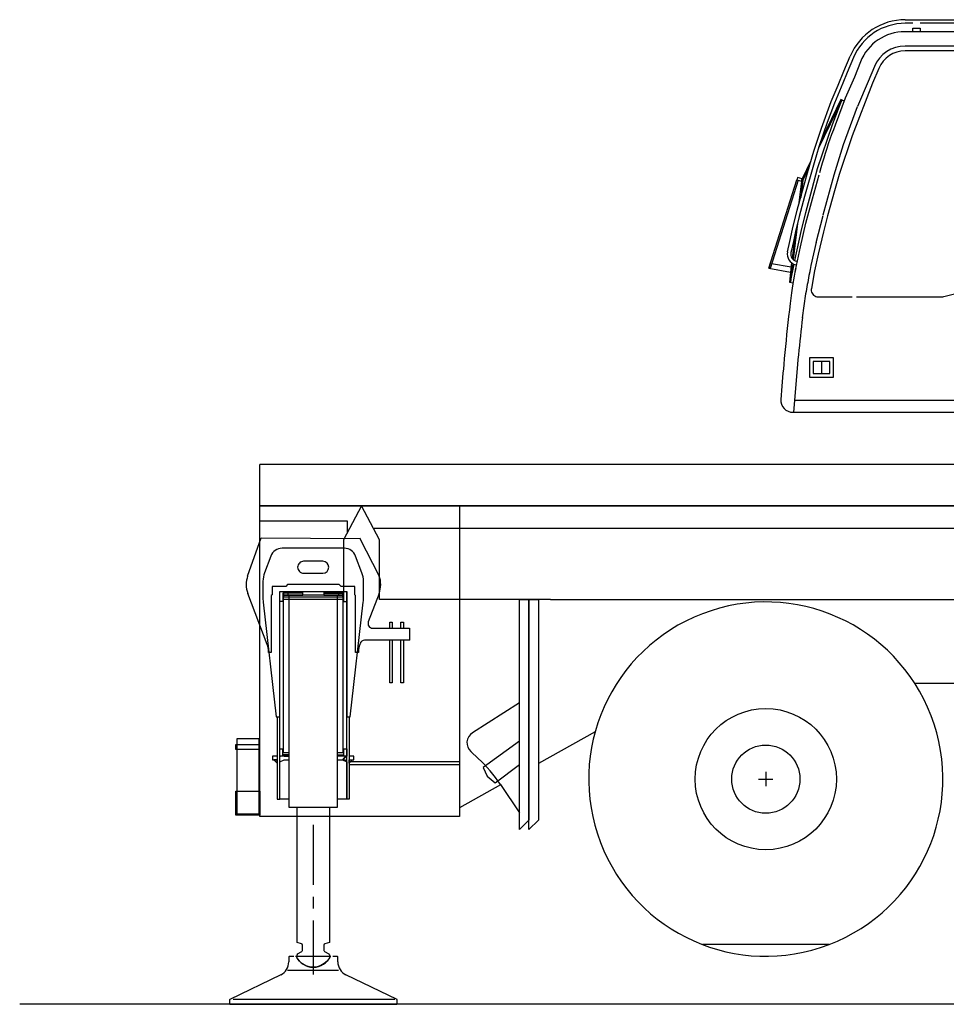
# Model space of a CAD drawing. Extents: x -19744 to 199330, y -121883 to 38186.
# Drawn here: x 182284 to 186156, y -120778 to -116665 of the extents above; entities that cross this region are included whole.
import ezdxf

# ---------------------------------------------------------------- set-up
doc = ezdxf.new("R2010")
doc.units = 0
doc.header["$LTSCALE"] = 200
doc.linetypes.add('CENTER', pattern=[2, 1.25, -0.25, 0.25, -0.25])
doc.layers.get('0').update_dxf_attribs({"linetype": 'CONTINUOUS'})
doc.layers.add('12', color=136, linetype='CONTINUOUS')
doc.layers.add('13', color=7, linetype='CONTINUOUS')

# ---------------------------------------------------------------- blocks, each defined once
blk = doc.blocks.new('*G5005002216')
at = {"layer": '12', "color": 7, "linetype": 'Continuous'}
blk.add_lwpolyline([(138159.850159, 11049.593837), (137040, 11049.593837)], dxfattribs=at)
blk = doc.blocks.new('*G4994992215')
at = {"color": 7, "linetype": 'Continuous'}
blk.add_blockref('*G5005002216', (0, 0), dxfattribs=at)
blk = doc.blocks.new('*G4984982214')
at = {"color": 7, "linetype": 'Continuous'}
blk.add_blockref('*G4994992215', (0, 0), dxfattribs=at)
blk = doc.blocks.new('*G5285282244')
at = {"layer": '12', "color": 7, "linetype": 'Continuous'}
for p, q in [((140158.14827, 12020.343837), (140158.14827, 11960.343837)), ((140128.14827, 11990.343837), (140188.14827, 11990.343837))]:
    blk.add_line(p, q, dxfattribs=at)
blk = doc.blocks.new('*G5305302246')
at = {"layer": '12', "color": 7, "linetype": 'Continuous'}
for p, q in [((137943.739395, 11839.344386), (137943.739395, 11939.344386)), ((137943.739395, 11939.344386), (137948.7397, 11939.344386)), ((137948.7397, 11939.344386), (138038.73909, 11939.344386)), ((138038.73909, 11939.344386), (138043.739395, 11939.344386)), ((138043.739395, 11939.344386), (138043.739395, 11839.344386)), ((138043.739395, 11839.344386), (137943.739395, 11839.344386))]:
    blk.add_line(p, q, dxfattribs=at)
blk = doc.blocks.new('*G5315312247')
at = {"layer": '12', "color": 7, "linetype": 'Continuous'}
for p, q in [((137948.7397, 11939.344386), (137948.7397, 12159.344081)), ((137948.7397, 12159.344081), (138038.934402, 12159.344081)), ((138038.934402, 12159.344081), (138038.934402, 11844.344691)), ((137948.7397, 11844.344691), (137948.7397, 11939.344386)), ((138038.934402, 11844.344691), (137948.7397, 11844.344691))]:
    blk.add_line(p, q, dxfattribs=at)
blk = doc.blocks.new('*G5295292245')
at = {"color": 7, "linetype": 'Continuous'}
for name in ['*G5315312247', '*G5305302246']:
    blk.add_blockref(name, (0, 0), dxfattribs=at)
blk = doc.blocks.new('*G5365362252')
at = {"layer": '12', "color": 7, "linetype": 'Continuous'}
for p, q in [((137943.739395, 12114.353541), (137943.739395, 12134.353236)), ((137943.739395, 12134.353236), (137958.740311, 12134.353236)), ((137958.158951, 12114.353541), (137943.739395, 12114.353541)), ((137958.740311, 12134.353236), (138038.73909, 12134.353236)), ((138038.73909, 12114.353541), (137958.740311, 12114.353541)), ((138038.73909, 12134.353236), (138043.739395, 12134.353236)), ((138043.739395, 12114.353541), (138038.73909, 12114.353541))]:
    blk.add_line(p, q, dxfattribs=at)
blk = doc.blocks.new('*G5355352251')
at = {"color": 7, "linetype": 'Continuous'}
blk.add_blockref('*G5365362252', (0, 0), dxfattribs=at)
blk = doc.blocks.new('*G5375372253')
at = {"layer": '12', "color": 7, "linetype": 'Continuous'}
for p, q in [((137992.730789, 12838.772181), (138049.211197, 12998.682765)), ((138049.211197, 12998.682765), (138461.537247, 12996.239833)), ((138460.279922, 12998.682765), (138542.622452, 12838.772181)), ((138094.676285, 12794.633082), (138094.676285, 12760.634974)), ((138151.677017, 12795.634059), (138095.677261, 12795.634059)), ((138159.675674, 12803.634242), (138151.677017, 12795.634059)), ((138375.677567, 12803.634242), (138159.675674, 12803.634242)), ((138383.67775, 12795.632533), (138375.677567, 12803.634242)), ((138439.677505, 12795.632533), (138383.67775, 12795.632533)), ((138440.67543, 12760.634974), (138440.67543, 12794.633082)), ((138074.49501, 12552.474574), (137993.479996, 12766.453151)), ((138094.676285, 12760.634974), (138091.676407, 12757.633571)), ((138091.676407, 12757.633571), (138091.676407, 12518.784694)), ((138443.67836, 12757.633571), (138440.67543, 12760.634974)), ((138443.67836, 12518.784694), (138443.67836, 12757.633571)), ((138541.876297, 12766.453151), (138496.974258, 12647.86642)), ((138462.902908, 12557.865504), (138460.859756, 12552.474574)), ((138079.676895, 12518.784694), (138079.676895, 12524.148158)), ((138091.676407, 12518.784694), (138079.676895, 12518.784694)), ((138455.680923, 12518.784694), (138443.67836, 12518.784694)), ((138455.680923, 12524.148158), (138455.680923, 12518.784694))]:
    blk.add_line(p, q, dxfattribs=at)
for centre, radius, start, end in [((138091.676407, 12803.634242), 104.999851, 160.449371, -159.260803), ((138443.67836, 12803.634242), 104.998134, -20.737885, 19.551926), ((138095.677261, 12794.633082), 1.000977, 90, 180), ((138439.677505, 12794.633082), 0.999451, 0, 90), ((138515.681534, 12640.786342), 20.004272, 159.270019, -90), ((137999.740677, 12524.161891), 79.93634, -0.009323, 20.744354), ((138535.73616, 12524.148158), 80.055237, 159.27792, 180), ((138481.60408, 12550.7839), 19.997073, 89.995102, 159.259214)]:
    blk.add_arc(centre, radius, start, end, dxfattribs=at)
blk = doc.blocks.new('*G5385382254')
at = {"layer": '12', "color": 7, "linetype": 'Continuous'}
for p, q in [((138094.674759, 12794.633082), (138094.674759, 12760.634974)), ((138151.678543, 12795.632533), (138095.678787, 12795.632533)), ((138159.6772, 12803.634242), (138151.678543, 12795.632533)), ((138375.677567, 12803.634242), (138159.6772, 12803.634242)), ((138094.674759, 12760.634974), (138091.676407, 12757.633571)), ((138091.676407, 12757.633571), (138091.676407, 12518.784694)), ((138668.993082, 12620.960597), (138668.993082, 12570.960597)), ((138079.678421, 12524.148158), (138079.678421, 12538.784388)), ((138079.678421, 12518.784694), (138079.678421, 12524.148158)), ((138091.676407, 12518.784694), (138079.678421, 12518.784694))]:
    blk.add_line(p, q, dxfattribs=at)
blk.add_lwpolyline([(138095.678787, 12795.632533), (138095.533284, 12795.621777), (138095.383792, 12795.58804), (138095.235742, 12795.529448), (138095.095338, 12795.445859), (138094.968832, 12795.339169), (138094.861683, 12795.213269), (138094.777797, 12795.073591), (138094.719073, 12794.926352), (138094.685358, 12794.777717), (138094.674759, 12794.633082)], dxfattribs=at)
blk = doc.blocks.new('*G5395392255')
at = {"layer": '12', "color": 7, "linetype": 'Continuous'}
for p, q in [((138221.734695, 12766.489772), (138139.733963, 12766.489772)), ((138139.733963, 12766.489772), (138139.733963, 12732.487086)), ((138221.734695, 12774.489955), (138221.734695, 12766.489772)), ((138139.733963, 12732.487086), (138126.725845, 12732.487086))]:
    blk.add_line(p, q, dxfattribs=at)
blk = doc.blocks.new('*G5405402256')
at = {"layer": '12', "color": 7, "linetype": 'Continuous'}
for p, q in [((138311.734085, 12774.489955), (138311.734085, 12766.489772)), ((138311.734085, 12766.489772), (138393.734818, 12766.489772)), ((138393.734818, 12766.489772), (138393.734818, 12732.487086)), ((138393.734818, 12732.487086), (138406.735306, 12732.487086))]:
    blk.add_line(p, q, dxfattribs=at)
blk = doc.blocks.new('*G5415412257')
at = {"layer": '12', "color": 7, "linetype": 'Continuous'}
for p, q in [((138126.735001, 12066.489772), (138126.735001, 12086.489467)), ((138126.735001, 12086.489467), (138129.734879, 12086.489467))]:
    blk.add_line(p, q, dxfattribs=at)
blk = doc.blocks.new('*G5425422258')
at = {"layer": '12', "color": 7, "linetype": 'Continuous'}
for p, q in [((138116.73439, 12071.488551), (138101.733475, 12071.488551)), ((138101.733475, 12071.488551), (138116.73439, 12057.346705)), ((138116.73439, 12057.346705), (138116.73439, 12071.488551))]:
    blk.add_line(p, q, dxfattribs=at)
blk = doc.blocks.new('*G5435432259')
at = {"layer": '12', "color": 7, "linetype": 'Continuous'}
for p, q in [((138430.876236, 12071.488551), (138416.73439, 12057.346705)), ((138416.73439, 12057.346705), (138416.73439, 12071.488551)), ((138416.73439, 12071.488551), (138430.876236, 12071.488551))]:
    blk.add_line(p, q, dxfattribs=at)
blk = doc.blocks.new('*G5445442260')
at = {"layer": '12', "color": 7, "linetype": 'Continuous'}
for p, q in [((138403.733902, 12086.489467), (138391.148453, 12071.488551)), ((138391.148453, 12071.488551), (138392.231827, 12071.488551)), ((138406.735306, 12086.489467), (138403.733902, 12086.489467)), ((138406.735306, 12066.489772), (138406.735306, 12086.489467))]:
    blk.add_line(p, q, dxfattribs=at)
blk.add_lwpolyline([(138392.231827, 12071.488551), (138393.980016, 12071.437771), (138395.70999, 12071.282897), (138397.402393, 12071.021668), (138399.037842, 12070.654035), (138400.597632, 12070.182257), (138402.064429, 12069.610889), (138403.422905, 12068.946634), (138404.660269, 12068.198088), (138405.766649, 12067.375382), (138406.735306, 12066.489772)], dxfattribs=at)
blk = doc.blocks.new('*G5455452261')
at = {"layer": '12', "color": 7, "linetype": 'Continuous'}
for p, q in [((138126.735001, 12086.489467), (138126.735001, 12116.488246)), ((138126.735001, 12116.488246), (138138.734512, 12116.488246)), ((138138.734512, 12116.488246), (138138.734512, 12086.489467)), ((138138.734512, 12086.489467), (138126.735001, 12086.489467))]:
    blk.add_line(p, q, dxfattribs=at)
blk = doc.blocks.new('*G5465462262')
at = {"layer": '12', "color": 7, "linetype": 'Continuous'}
for p, q in [((138394.734268, 12086.489467), (138394.734268, 12116.488246)), ((138394.734268, 12116.488246), (138406.735306, 12116.488246)), ((138406.735306, 12116.488246), (138406.735306, 12086.489467)), ((138406.735306, 12086.489467), (138394.734268, 12086.489467))]:
    blk.add_line(p, q, dxfattribs=at)
blk = doc.blocks.new('*G5475472263')
at = {"layer": '12', "color": 7, "linetype": 'Continuous'}
for p, q in [((138126.735001, 12062.490443), (138144.734268, 12071.488551)), ((138126.735001, 11906.490687), (138126.735001, 12062.490443)), ((138144.734268, 12071.488551), (138165.234451, 12071.488551)), ((138368.234329, 12071.488551), (138388.734512, 12071.488551)), ((138388.734512, 12071.488551), (138406.735306, 12062.490443)), ((138406.735306, 12062.490443), (138406.735306, 11906.490687)), ((138165.234451, 11906.490687), (138126.735001, 11906.490687)), ((138406.735306, 11906.490687), (138368.234329, 11906.490687))]:
    blk.add_line(p, q, dxfattribs=at)
blk = doc.blocks.new('*G5485482264')
at = {"layer": '12', "color": 7, "linetype": 'Continuous'}
for p, q in [((138126.735001, 11906.490687), (138126.735001, 12770.487575)), ((138116.73439, 12250.490931), (138116.73439, 11906.490687)), ((138116.73439, 11906.490687), (138126.735001, 11906.490687))]:
    blk.add_line(p, q, dxfattribs=at)
blk = doc.blocks.new('*G5495492265')
at = {"layer": '12', "color": 7, "linetype": 'Continuous'}
for p, q in [((138116.73439, 12086.489467), (138096.734695, 12086.489467)), ((138096.734695, 12086.489467), (138096.734695, 12071.488551)), ((138096.734695, 12071.488551), (138116.73439, 12071.488551)), ((138165.234451, 12086.489467), (138130.734329, 12086.489467)), ((138144.734268, 12071.488551), (138165.234451, 12071.488551)), ((138402.734451, 12086.489467), (138368.234329, 12086.489467)), ((138368.234329, 12071.488551), (138392.231827, 12071.488551)), ((138403.733902, 12086.489467), (138391.148453, 12071.488551)), ((138391.148453, 12071.488551), (138403.733902, 12086.489467)), ((138436.734085, 12086.489467), (138416.73439, 12086.489467)), ((138416.73439, 12071.488551), (138434.733658, 12071.488551)), ((138434.733658, 12071.488551), (138436.734085, 12071.488551)), ((138436.734085, 12071.488551), (138436.734085, 12086.489467))]:
    blk.add_line(p, q, dxfattribs=at)
blk = doc.blocks.new('*G5505502266')
at = {"layer": '12', "color": 7, "linetype": 'Continuous'}
for p, q in [((138089.515762, 12922.172145), (138063.198929, 12852.584437)), ((138397.186356, 12954.487208), (138136.282425, 12954.487208)), ((138470.269852, 12852.584437), (138443.954544, 12922.172145)), ((138306.73378, 12900.48788), (138226.735001, 12900.48788)), ((138226.735001, 12850.48788), (138306.73378, 12850.490931)), ((138056.735306, 12817.214564), (138056.735306, 12741.141871)), ((138476.736526, 12741.141871), (138476.736526, 12817.214564)), ((138126.735001, 12250.490931), (138126.735001, 12774.489955)), ((138126.735001, 12774.489955), (138406.735306, 12774.489955)), ((138406.735306, 12774.489955), (138406.735306, 12250.490931)), ((138057.371597, 12729.873256), (138111.735611, 12250.490931)), ((138421.734695, 12250.490931), (138476.097183, 12729.873256)), ((138111.735611, 12250.490931), (138126.735001, 12250.490931)), ((138406.735306, 12250.490931), (138421.734695, 12250.490931))]:
    blk.add_line(p, q, dxfattribs=at)
for centre, radius, start, end in [((138136.285477, 12904.485682), 50.002171, 90.002968, 159.28483), ((138397.187881, 12904.488734), 49.998474, 20.710861, 90), ((138226.730423, 12875.490931), 24.996948, 89.989502, 180), ((138226.735001, 12875.48788), 25, 179.993012, -90), ((138306.732254, 12875.490931), 25, -89.996521, 0), ((138306.73378, 12875.48788), 25, 0.006988, 90), ((138156.736832, 12817.214564), 100.001526, 159.286684, 180), ((138376.69075, 12817.19778), 100.046308, 0.010132, 20.714478), ((138157.228165, 12741.16476), 100.492946, -179.986786, -173.548401), ((138377.107315, 12741.141871), 99.629211, -6.49437, 0)]:
    blk.add_arc(centre, radius, start, end, dxfattribs=at)
blk = doc.blocks.new('*G5515512267')
at = {"layer": '12', "color": 7, "linetype": 'Continuous'}
for p, q in [((138406.73378, 11906.490687), (138406.73378, 12770.487575)), ((138416.73439, 12250.490931), (138416.73439, 11906.490687)), ((138416.73439, 11906.490687), (138406.73378, 11906.490687))]:
    blk.add_line(p, q, dxfattribs=at)
blk = doc.blocks.new('*G5525522268')
at = {"layer": '12', "color": 7, "linetype": 'Continuous'}
for p, q in [((138222.734146, 12766.489772), (138142.735367, 12766.489772)), ((138142.735367, 12766.489772), (138142.735367, 12759.489039)), ((138142.735367, 12759.489039), (138222.734146, 12759.489039)), ((138390.73494, 12759.489039), (138142.735367, 12759.489039)), ((138142.735367, 12759.489039), (138142.735367, 12751.613978)), ((138142.735367, 12100.486354), (138142.735367, 12751.613978)), ((138142.735367, 12751.613978), (138390.73494, 12751.613978)), ((138142.735367, 12751.613978), (138390.73494, 12751.613978)), ((138160.734634, 12766.489772), (138160.734634, 12759.489039)), ((138222.734146, 12759.489039), (138222.734146, 12766.489772)), ((138390.73494, 12766.489772), (138310.734634, 12766.489772)), ((138310.734634, 12766.489772), (138310.734634, 12759.489039)), ((138310.734634, 12759.489039), (138390.73494, 12759.489039)), ((138372.734146, 12766.489772), (138372.734146, 12759.489039)), ((138390.73494, 12759.489039), (138390.73494, 12766.489772)), ((138390.73494, 12751.613978), (138390.73494, 12759.489039)), ((138390.73494, 12751.613978), (138390.73494, 12100.486354)), ((138165.234451, 12100.486354), (138142.735367, 12100.486354)), ((138390.73494, 12100.486354), (138368.234329, 12100.486354)), ((138165.234451, 12092.489222), (138142.735367, 12092.489222)), ((138142.735367, 12092.489222), (138142.735367, 12088.486842)), ((138142.735367, 12088.486842), (138144.734268, 12086.489467)), ((138144.734268, 12086.489467), (138165.234451, 12086.489467)), ((138368.234329, 12092.489222), (138390.73494, 12092.489222)), ((138388.166885, 12086.489467), (138368.234329, 12086.489467)), ((138390.73494, 12088.486842), (138388.166885, 12086.489467)), ((138390.73494, 12092.489222), (138390.73494, 12088.486842))]:
    blk.add_line(p, q, dxfattribs=at)
blk = doc.blocks.new('*G5535532269')
at = {"layer": '12', "color": 7, "linetype": 'Continuous'}
for p, q in [((138416.73439, 12064.339808), (138877.647476, 12064.339808)), ((138877.647476, 12049.338893), (138416.73439, 12049.338893))]:
    blk.add_line(p, q, dxfattribs=at)
blk = doc.blocks.new('*G5545542270')
at = {"layer": '12', "color": 7, "linetype": 'Continuous'}
for p, q in [((138633.584671, 12620.785121), (138633.584671, 12645.785121)), ((138633.584671, 12645.785121), (138643.585281, 12645.785121)), ((138643.585281, 12645.785121), (138643.585281, 12620.785121)), ((138633.584671, 12392.638759), (138633.584671, 12570.785121)), ((138643.585281, 12570.785121), (138643.585281, 12392.638759)), ((138643.585281, 12392.638759), (138633.584671, 12392.638759))]:
    blk.add_line(p, q, dxfattribs=at)
blk = doc.blocks.new('*G5555552271')
at = {"layer": '12', "color": 7, "linetype": 'Continuous'}
for p, q in [((138586.534195, 12620.785121), (138586.534195, 12645.785121)), ((138586.534195, 12645.785121), (138596.534805, 12645.785121)), ((138596.534805, 12645.785121), (138596.534805, 12620.785121)), ((138586.534195, 12392.638759), (138586.534195, 12570.785121)), ((138596.534805, 12570.785121), (138596.534805, 12392.638759)), ((138596.534805, 12392.638759), (138586.534195, 12392.638759))]:
    blk.add_line(p, q, dxfattribs=at)
blk = doc.blocks.new('*G5645642280')
at = {"layer": '12', "color": 7, "linetype": 'Continuous'}
for p, q in [((138199.234085, 11307.171118), (138199.234085, 11872.976283)), ((138334.234695, 11872.976283), (138334.234695, 11307.171118)), ((138218.028336, 11302.135718), (138199.234085, 11307.171118)), ((138201.733475, 11260.624182), (138219.23378, 11270.727026)), ((138221.737747, 11275.058996), (138221.737747, 11297.306311)), ((138311.734085, 11297.306311), (138311.734085, 11275.058996)), ((138314.233475, 11270.727026), (138331.73378, 11260.624182)), ((138334.234695, 11307.171118), (138315.440445, 11302.135718)), ((138199.234085, 11243.552649), (138199.234085, 11256.292212)), ((138334.236221, 11256.292212), (138334.236221, 11243.552649))]:
    blk.add_line(p, q, dxfattribs=at)
at = {"layer": '12', "color": 7, "linetype": 'CENTER'}
blk.add_line((138266.73439, 11799.210238), (138266.73439, 11173.638603), dxfattribs=at)
at = {"layer": '12', "color": 7, "linetype": 'Continuous'}
for points in [[(138199.260025, 11242.081701), (138199.237871, 11242.230093), (138199.220123, 11242.378539), (138199.206764, 11242.526909), (138199.197776, 11242.675073), (138199.193135, 11242.822903), (138199.192815, 11242.970273), (138199.196787, 11243.117056), (138199.205014, 11243.263128), (138199.217461, 11243.408366), (138199.234085, 11243.552649)], [(138334.236221, 11243.552649), (138324.739118, 11230.511466), (138312.759878, 11219.683189), (138298.802836, 11211.53202), (138283.457305, 11206.409277), (138267.372691, 11204.538261), (138251.231014, 11206.004522), (138235.717988, 11210.751973), (138221.493892, 11218.585005), (138209.165464, 11229.176543), (138199.260025, 11242.081701)]]:
    blk.add_lwpolyline(points, dxfattribs=at)
for centre, radius, start, end in [((138216.728287, 11297.297156), 5.010171, 0.106613, 74.962578), ((138216.737442, 11275.058996), 5.000305, -60.046906, 0), ((138316.740494, 11275.060522), 5.006429, -179.981018, -120.048767), ((138316.73439, 11297.306311), 5.000305, 104.998993, 180), ((138204.245071, 11256.287634), 5.010988, 120.130463, 180), ((138329.235916, 11256.292212), 5.000529, 0.001541, 60.033295)]:
    blk.add_arc(centre, radius, start, end, dxfattribs=at)
blk = doc.blocks.new('*G5695692285')
at = {"layer": '12', "color": 7, "linetype": 'Continuous'}
for p, q in [((138166.084366, 11249.593837), (138164.589005, 11248.092372)), ((138164.589005, 11248.092372), (138164.589005, 11227.181727)), ((138185.139542, 11249.593837), (138166.084366, 11249.593837)), ((138263.081436, 11249.593837), (138193.141251, 11249.593837)), ((138341.029434, 11249.593837), (138271.083145, 11249.593837)), ((138368.086319, 11249.593837), (138349.031143, 11249.593837)), ((138369.58168, 11248.092372), (138368.086319, 11249.593837)), ((138369.58168, 11227.181727), (138369.58168, 11248.092372)), ((138372.114639, 11190.136439), (138159.474258, 11190.136439)), ((138130.763321, 11173.19308), (137918.495255, 11070.275599)), ((138617.085342, 11070.275599), (138403.407364, 11173.19308)), ((137917.085342, 11068.026454), (137917.085342, 11052.093226)), ((138608.076553, 11069.592006), (137932.545547, 11069.592006)), ((138617.091446, 11052.093226), (138617.091446, 11068.026454)), ((137919.58168, 11049.593837), (138614.589005, 11049.593837))]:
    blk.add_line(p, q, dxfattribs=at)
for points in [[(137918.495255, 11070.275599), (137917.085342, 11068.026454)], [(138617.091446, 11068.026454), (138617.085342, 11070.275599)]]:
    blk.add_lwpolyline(points, dxfattribs=at)
for centre, radius, start, end in [((138267.085342, 11284.594447), 79.998974, -154.055328, -25.945984), ((138104.579239, 11227.184779), 60.009766, -64.125336, 0), ((138429.579239, 11227.181727), 59.997842, -179.998352, -115.860901), ((137919.58168, 11052.087123), 2.493286, 179.859924, -90), ((138614.589005, 11052.093226), 2.502441, -90, 0)]:
    blk.add_arc(centre, radius, start, end, dxfattribs=at)
blk = doc.blocks.new('*G5685682284')
at = {"color": 7, "linetype": 'Continuous'}
blk.add_blockref('*G5695692285', (0, 0), dxfattribs=at)
blk = doc.blocks.new('*G5675672283')
at = {"color": 7, "linetype": 'Continuous'}
blk.add_blockref('*G5685682284', (0, 0), dxfattribs=at)
blk = doc.blocks.new('*G5665662282')
at = {"color": 7, "linetype": 'Continuous'}
blk.add_blockref('*G5675672283', (0, 0), dxfattribs=at)
blk = doc.blocks.new('*G5655652281')
at = {"color": 7, "linetype": 'Continuous'}
blk.add_blockref('*G5665662282', (0, 0), dxfattribs=at)
blk = doc.blocks.new('*G5885882304')
at = {"layer": '12', "color": 7, "linetype": 'Continuous'}
blk.add_lwpolyline([(154086.364212, 11049.593837), (138159.850159, 11049.593837)], dxfattribs=at)
blk = doc.blocks.new('*G5875872303')
at = {"color": 7, "linetype": 'Continuous'}
blk.add_blockref('*G5885882304', (0, 0), dxfattribs=at)
blk = doc.blocks.new('*G5865862302')
at = {"color": 7, "linetype": 'Continuous'}
blk.add_blockref('*G5875872303', (0, 0), dxfattribs=at)
blk = doc.blocks.new('*G4974972213')
at = {"layer": '12', "color": 7, "linetype": 'Continuous'}
for p, q in [((138043.739395, 13131.554774), (138043.739395, 13305.356959)), ((138043.739395, 11834.353236), (138043.739395, 13305.356959)), ((138889.489822, 13305.356959), (138043.739395, 13305.356959)), ((146578.148727, 13305.356959), (138889.489822, 13305.356959)), ((138468.147354, 13131.554774), (138043.739395, 13131.554774)), ((138043.739395, 13131.554774), (151057.112198, 13131.554774)), ((138468.147354, 13131.554774), (138393.147354, 12990.345363)), ((138543.147354, 12990.345363), (138468.147354, 13131.554774)), ((146590.148239, 13131.554774), (138468.147354, 13131.554774)), ((138877.647476, 13131.554774), (138877.647476, 11834.353236)), ((138409.585648, 13067.388514), (138043.739395, 13067.388514)), ((138409.585648, 13030.164699), (138409.585648, 13067.388514)), ((138409.585648, 13021.139125), (138409.585648, 13030.164699)), ((146590.148239, 13037.504176), (138520.8741, 13037.504176)), ((138393.147354, 12990.345363), (138393.147354, 12740.345363)), ((138543.147354, 12740.345363), (138543.147354, 12990.345363)), ((138368.234329, 12759.489039), (138165.234451, 12759.489039)), ((138165.234451, 12759.489039), (138165.234451, 12210.972194)), ((138368.234329, 11872.976283), (138368.234329, 12759.489039)), ((138393.147354, 12740.345363), (138142.735367, 12740.345363)), ((139258.14827, 12740.345363), (138543.147354, 12740.345363)), ((139128.147964, 12740.345363), (139168.147354, 12740.345363)), ((139128.147964, 11779.343776), (139128.147964, 12740.345363)), ((139168.147354, 12740.345363), (139168.147354, 11819.344691)), ((139168.147354, 12740.345363), (139208.14827, 12740.345363)), ((139168.147354, 11779.343776), (139168.147354, 12740.345363)), ((139208.14827, 12740.345363), (139208.14827, 11819.344691)), ((139258.14827, 12740.345363), (142436.071854, 12740.345363)), ((138513.014932, 12620.960597), (138668.993082, 12620.960597)), ((138670, 12570.960597), (138481.60408, 12570.960597)), ((141185.572891, 12390.345363), (140780.722122, 12390.345363)), ((139128.147964, 12309.344081), (138932.318192, 12184.308986)), ((139128.147964, 11849.343471), (139128.147964, 12309.344081)), ((138165.234451, 12210.972194), (138165.234451, 12090.975551)), ((139444.844131, 12187.316493), (139208.14827, 12055.041102)), ((139128.147964, 12149.40298), (138976.992874, 12039.187221)), ((138925.320511, 12105.417994), (138956.396561, 12076.74673)), ((138165.234451, 12090.975551), (138165.234451, 11872.976283)), ((138976.992874, 12039.187221), (138993.089371, 12003.280238)), ((139026.519852, 11974.801234), (139128.147964, 12051.568202)), ((138993.089371, 12003.280238), (139026.519852, 11974.801234)), ((139050.033646, 11966.682033), (138877.647476, 11870.345668)), ((139048.986893, 11968.255214), (139128.147964, 11849.343471)), ((138165.234451, 11872.976283), (138368.234329, 11872.976283)), ((138877.647476, 11834.353236), (138043.739395, 11834.353236)), ((139168.147354, 11819.344691), (139128.147964, 11779.343776)), ((139208.14827, 11819.344691), (139168.147354, 11779.343776)), ((140422.949295, 11299.343471), (139893.347244, 11299.343471))]:
    blk.add_line(p, q, dxfattribs=at)
for radius in [295.001221, 142.498779]:
    blk.add_circle((140158.14827, 11990.343837), radius, dxfattribs=at)
for centre, radius, start, end in [((140158.14827, 11990.343837), 740.000736, -69.030701, -69.032467), ((138959.224014, 12142.165736), 49.998441, 122.556885, -132.693451), ((138549.563675, 11635.787562), 599.964986, 33.65303, 47.30629)]:
    blk.add_arc(centre, radius, start, end, dxfattribs=at)
at = {"color": 7, "linetype": 'Continuous'}
for name in ['*G5375372253', '*G5505502266', '*G5385382254', '*G5485482264', '*G5395392255', '*G5525522268', '*G5405402256', '*G5515512267', '*G5555552271', '*G5545542270', '*G5295292245', '*G5355352251', '*G5455452261', '*G5465462262', '*G5495492265', '*G5425422258', '*G5415412257', '*G5475472263', '*G5445442260', '*G5435432259', '*G5535532269', '*G5645642280', '*G5865862302', '*G5655652281', '*G4984982214']:
    blk.add_blockref(name, (0, 0), dxfattribs=at)
at = {"color": 3, "linetype": 'Continuous'}
blk.add_blockref('*G5285282244', (0, 0), dxfattribs=at)
blk = doc.blocks.new('*G4804802196')
at = {"layer": '13', "color": 7, "linetype": 'Continuous'}
for p, q in [((140773.260574, 15147.895471), (140740.96077, 15147.895471)), ((140741.03096, 15162.945215), (142018.266373, 15162.945215)), ((141923.266678, 15147.895471), (140803.259354, 15147.895471)), ((142018.266373, 15147.895471), (141953.265457, 15147.895471)), ((142053.265457, 14395.402185), (142053.265457, 15112.896387)), ((142068.264847, 15112.945215), (142068.264847, 14395.402185)), ((140484.42543, 14948.133508), (140510.841446, 15010.477869)), ((140524.609451, 15004.642908), (140498.18428, 14942.329065)), ((140459.913712, 14890.092126), (140484.42543, 14948.133508)), ((140498.18428, 14942.329065), (140479.614334, 14898.081628)), ((140479.614334, 14898.081628), (140444.98909, 14814.027063)), ((140431.459122, 14820.634119), (140459.913712, 14890.092126)), ((140390.406876, 14709.425012), (140431.459122, 14820.634119)), ((140444.98909, 14814.027063), (140414.834671, 14732.925073)), ((140414.834671, 14732.925073), (140379.838638, 14631.789819)), ((140358.862381, 14613.694421), (140390.406876, 14709.425012)), ((140331.816177, 14522.765771), (140358.862381, 14613.694421)), ((140379.838638, 14631.789819), (140359.907608, 14565.153161)), ((140359.907608, 14565.153161), (140320.138626, 14424.216882)), ((140289.898758, 14367.344324), (140331.816177, 14522.765771)), ((140320.138626, 14424.216882), (140298.298721, 14340.113489)), ((140270.025711, 14288.241235), (140289.898758, 14367.344324)), ((142018.266373, 14345.402185), (142018.266373, 14360.401575)), ((140298.298721, 14340.113489), (140282.977371, 14278.547327)), ((142018.266373, 14345.400659), (142018.266373, 14345.402185)), ((140258.3741, 14236.452905), (140270.025711, 14288.241235)), ((140282.977371, 14278.547327), (140273.529129, 14236.553613)), ((140248.979263, 14192.803613), (140258.3741, 14236.452905)), ((140273.529129, 14236.553613), (140265.455704, 14200.675622)), ((140265.455704, 14200.675622), (140263.096695, 14189.76864)), ((140286.07338, 14154.102746), (140290.091019, 14153.232995)), ((140286.798172, 14138.599817), (140283.093338, 14139.432947))]:
    blk.add_line(p, q, dxfattribs=at)
for centre, radius, start, end in [((140741.03096, 14912.942163), 250.003052, 90, 157.036697), ((140740.954666, 14912.900964), 234.994507, 90, 157.021942), ((142018.264847, 15112.945215), 50, 0, 89.998253), ((142018.266373, 15112.896387), 34.999084, 0, 90), ((142018.263321, 14395.402185), 35.00061, -90, -0.005005), ((142018.266373, 14395.397607), 49.996948, -90, 0.005249), ((140292.970352, 14183.334009), 44.99877, 167.851471, -102.67981), ((140292.416458, 14183.42251), 29.998698, 167.786667, -102.207642)]:
    blk.add_arc(centre, radius, start, end, dxfattribs=at)
blk = doc.blocks.new('*G4814812197')
at = {"layer": '13', "color": 7, "linetype": 'CENTER'}
blk.add_line((142043.217545, 15097.901575), (142043.217545, 15094.903223), dxfattribs=at)
blk = doc.blocks.new('*G4824822198')
at = {"layer": '13', "color": 7, "linetype": 'Continuous'}
for p, q in [((142032.215958, 15097.901575), (142032.215958, 15137.904016)), ((142054.219131, 15137.904016), (142054.219131, 15097.901575)), ((142054.219131, 15097.901575), (142032.215958, 15097.901575))]:
    blk.add_line(p, q, dxfattribs=at)
at = {"layer": '13', "color": 7, "linetype": 'CENTER'}
blk.add_line((142043.217545, 15148.905603), (142043.217545, 15092.899744), dxfattribs=at)
at = {"layer": '13', "color": 7, "linetype": 'Continuous'}
blk.add_circle((142043.217545, 15137.904016), 5.999756, dxfattribs=at)
blk.add_arc((142043.217545, 15137.904016), 11.001587, 0, 180, dxfattribs=at)
blk = doc.blocks.new('*G4834832199')
at = {"layer": '13', "color": 7, "linetype": 'Continuous'}
for p, q in [((140476.524429, 14827.155725), (140378.709488, 14626.734582)), ((140471.923904, 14829.111902), (140391.990738, 14665.22793)), ((140436.367874, 14724.503747), (140476.524429, 14827.155725)), ((140485.727005, 14823.244897), (140471.923904, 14829.111902)), ((140415.498428, 14664.2651), (140436.367874, 14724.503747)), ((140374.50264, 14541.502038), (140415.498428, 14664.2651)), ((140346.926956, 14572.835962), (140310.438614, 14498.026697)), ((140338.452225, 14544.242517), (140312.999039, 14492.087976)), ((140351.615982, 14457.032434), (140374.50264, 14541.502038)), ((140171.035843, 14125.165979), (140288.452225, 14493.966333)), ((140293.127518, 14492.618982), (140175.834732, 14123.778955)), ((140289.839249, 14498.771326), (140288.452225, 14493.966333)), ((140288.452225, 14493.966333), (140307.67067, 14488.424341)), ((140288.452225, 14493.966333), (140293.127518, 14492.618982)), ((140291.226273, 14503.574792), (140289.839249, 14498.771326)), ((140310.438614, 14498.026697), (140291.226273, 14503.574792)), ((140307.67067, 14488.424341), (140295.454483, 14387.408105)), ((140312.999039, 14492.087976), (140304.382401, 14420.646326)), ((140307.67067, 14488.424341), (140306.318741, 14477.532617)), ((140307.67067, 14488.424341), (140310.438614, 14498.026697)), ((140310.438614, 14498.026697), (140307.67067, 14488.424341)), ((140353.656082, 14414.684717), (140380.993729, 14514.527551)), ((140325.869827, 14357.186548), (140351.615982, 14457.032434)), ((140325.824051, 14313.045923), (140353.656082, 14414.684717)), ((140306.645279, 14278.724328), (140325.869827, 14357.186548)), ((140291.246109, 14311.710779), (140273.01033, 14160.503808)), ((140279.565506, 14156.292383), (140306.645279, 14278.724328)), ((140303.697281, 14214.249841), (140325.824051, 14313.045923)), ((140280.633621, 14268.893091), (140268.371658, 14165.426294)), ((140281.892471, 14116.447107), (140303.697281, 14214.249841)), ((140177.101212, 14144.227258), (140171.035843, 14125.165979)), ((140175.834732, 14123.778955), (140171.035843, 14125.165979)), ((140171.035843, 14125.165979), (140261.711197, 14108.427087)), ((140264.143448, 14128.541223), (140181.898575, 14142.844812)), ((140266.200333, 14147.12948), (140256.651382, 14066.584436)), ((140271.023636, 14144.024316), (140261.590652, 14065.795557)), ((140261.590652, 14065.795557), (140276.605301, 14141.398279)), ((140256.651382, 14066.584436), (140272.216873, 14064.097253))]:
    blk.add_line(p, q, dxfattribs=at)
blk = doc.blocks.new('*G4844842200')
at = {"layer": '13', "color": 7, "linetype": 'Continuous'}
for p, q in [((141303.596573, 15147.898523), (141303.596573, 15133.988611)), ((141313.600235, 15133.988611), (141313.600235, 15147.930566)), ((141763.220291, 15143.836633), (141728.682022, 15147.896997)), ((141728.682022, 15147.896997), (141773.213272, 15147.896997)), ((141763.220291, 15112.900964), (141763.220291, 15143.836633)), ((141773.213272, 15147.896997), (141773.213272, 15112.900964)), ((141008.598404, 15122.904626), (141308.598404, 15134.147302)), ((141008.598404, 15122.904626), (141608.598404, 15122.904626)), ((141008.598404, 15112.900964), (141008.598404, 15122.904626)), ((141608.598404, 15112.900964), (141008.598404, 15112.900964)), ((141308.598404, 15134.147302), (141608.178787, 15124.883691)), ((141608.598404, 15122.904626), (141608.598404, 15112.900964)), ((141773.213272, 15112.900964), (141763.220291, 15112.900964))]:
    blk.add_line(p, q, dxfattribs=at)
blk = doc.blocks.new('*G4854852201')
at = {"layer": '13', "color": 7, "linetype": 'Continuous'}
for p, q in [((141923.21785, 15112.900964), (141923.21785, 15127.903406)), ((141923.21785, 15127.903406), (141953.218155, 15127.903406)), ((141938.218765, 15112.900964), (141923.21785, 15112.900964)), ((141953.218155, 15112.900964), (141938.218765, 15112.900964)), ((141953.218155, 15127.903406), (141953.218155, 15112.900964))]:
    blk.add_line(p, q, dxfattribs=at)
blk = doc.blocks.new('*G4864862202')
at = {"layer": '13', "color": 7, "linetype": 'Continuous'}
for p, q in [((142018.217545, 13612.900964), (141233.216934, 13612.900964)), ((142018.217545, 13572.901575), (142018.217545, 13612.900964))]:
    blk.add_line(p, q, dxfattribs=at)
blk = doc.blocks.new('*G4874872203')
at = {"layer": '13', "color": 7, "linetype": 'Continuous'}
for p, q in [((142018.217545, 15052.903406), (140740.881424, 15052.903406)), ((142018.217545, 15052.903406), (142010.217361, 15052.903406)), ((142010.217361, 15052.903406), (142010.217361, 14122.900049)), ((140611.914139, 14967.374841), (140585.728531, 14905.375329)), ((140585.728531, 14905.375329), (140541.462784, 14800.895349)), ((140396.078568, 14343.84884), (140367.895584, 14230.221216)), ((142010.217361, 14122.900049), (142018.217545, 14122.900049)), ((140324.601822, 14017.199365), (140310.777359, 13917.025415)), ((140290.63118, 13721.908227), (140273.466568, 13522.901575))]:
    blk.add_line(p, q, dxfattribs=at)
blk.add_lwpolyline([(140342.518692, 14115.336267), (140340.484025, 14104.193826), (140338.585061, 14093.794136), (140336.785544, 14083.938659), (140335.05443, 14074.457395), (140333.363995, 14065.198511), (140331.688309, 14056.019986), (140330.001892, 14046.78225), (140328.278408, 14037.341026), (140326.489244, 14027.539562), (140324.601822, 14017.199365)], dxfattribs=at)
blk.add_arc((140740.878372, 14912.911645), 139.99176, 90, 157.106323, dxfattribs=at)
blk = doc.blocks.new('*G4884882204')
at = {"layer": '13', "color": 7, "linetype": 'Continuous'}
for p, q in [((142018.217545, 15112.900964), (140739.6241, 15112.900964)), ((142018.217545, 13522.901575), (142018.217545, 15112.900964)), ((141233.216934, 15052.903406), (140740.881424, 15052.903406)), ((141178.839188, 15032.728235), (140740.892105, 15032.728235)), ((141233.216934, 13572.901575), (141233.216934, 15052.903406)), ((142010.217361, 15030.401269), (141307.594376, 15030.401269)), ((142010.217361, 14114.56112), (142010.217361, 15030.401269)), ((140553.929214, 14987.179223), (140528.218155, 14922.904626)), ((141208.836441, 14106.481592), (141208.836441, 15002.732507)), ((141277.597122, 15000.400964), (141277.597122, 14143.665735)), ((140611.914139, 14967.374841), (140585.728531, 14905.375329)), ((140630.401688, 14959.548608), (140604.155045, 14897.599451)), ((140528.218155, 14922.904626), (140490.19783, 14835.227624)), ((140604.155045, 14897.599451), (140518.597488, 14677.90188)), ((140490.19783, 14835.227624), (140448.21785, 14722.901575)), ((140540.489273, 14798.267786), (140482.002335, 14639.828149)), ((140518.597488, 14677.90188), (140464.704971, 14516.733972)), ((140482.002335, 14639.828149), (140443.179398, 14513.920251)), ((140443.179398, 14513.920251), (140396.910172, 14346.912805)), ((140464.704971, 14516.733972), (140444.748001, 14447.520105)), ((140444.748001, 14447.520105), (140416.220169, 14342.847864)), ((140416.220169, 14342.847864), (140399.610977, 14277.264062)), ((140399.610977, 14277.264062), (140377.417068, 14182.877771)), ((140368.643265, 14233.541528), (140346.734695, 14136.181299)), ((140377.417068, 14182.877771), (140362.130814, 14114.03927)), ((142185.107498, 14173.798791), (142377.105789, 14173.798791)), ((140346.734695, 14136.181299), (140340.2314, 14102.802698)), ((140362.130814, 14114.03927), (140348.638992, 14040.140954)), ((141314.871292, 14114.56112), (142010.217361, 14114.56112)), ((142135.105972, 14048.800317), (142135.107498, 14123.800317)), ((142427.107315, 14123.801843), (142427.107315, 14048.800317)), ((140901.805191, 14006.298486), (141186.116104, 14077.375452)), ((140376.423721, 14005.402795), (140518.927078, 14005.402795)), ((140536.926346, 14005.402795), (140894.528275, 14005.402795)), ((142377.105789, 13998.798791), (142185.107498, 13998.798791)), ((142377.105789, 13969.599573), (142185.107498, 13969.599573)), ((142135.105972, 13919.601098), (142135.107498, 13844.601098)), ((142427.107315, 13844.599573), (142427.107315, 13919.601098)), ((142185.107498, 13794.599573), (142377.105789, 13794.599573)), ((142185.107498, 13765.400354), (142377.105789, 13765.400354)), ((142135.105972, 13640.40188), (142135.107498, 13715.40188)), ((142427.107315, 13715.403406), (142427.107315, 13640.40188)), ((142377.105789, 13590.400354), (142185.107498, 13590.400354)), ((140280.569534, 13572.901575), (141233.216934, 13572.901575)), ((140271.200638, 13522.901575), (142018.217545, 13522.901575))]:
    blk.add_line(p, q, dxfattribs=at)
for points in [[(140448.21785, 14722.901575), (140440.667529, 14703.468554), (140433.349272, 14683.905883), (140426.263643, 14664.214889), (140419.411174, 14644.396915), (140412.792366, 14624.453326), (140406.407686, 14604.3855), (140400.257569, 14584.194837), (140394.342418, 14563.882751), (140388.662603, 14543.450672), (140383.21846, 14522.900049)], [(140283.21846, 14122.901575), (140280.18721, 14107.721404), (140277.287658, 14092.140563), (140274.46848, 14075.942508), (140271.6839, 14058.905111), (140268.891033, 14040.789822), (140266.047611, 14021.330236), (140263.109821, 14000.218885), (140260.030026, 13977.090855), (140256.754115, 13951.502361), (140253.218155, 13922.901575)], [(140348.638992, 14040.140954), (140348.133005, 14035.372823), (140348.384197, 14030.34601), (140349.506601, 14025.256428), (140351.551618, 14020.344258), (140354.486795, 14015.863705), (140358.190883, 14012.043445), (140362.469533, 14009.049381), (140367.087705, 14006.961746), (140371.808086, 14005.772796), (140376.423721, 14005.402795)], [(140310.984879, 13918.600122), (140308.910579, 13899.302572), (140306.846994, 13879.945981), (140304.794139, 13860.530483), (140302.752029, 13841.056212), (140300.720677, 13821.523303), (140298.700097, 13801.931892), (140296.690304, 13782.282115), (140294.691312, 13762.574111), (140292.703134, 13742.808017), (140290.725784, 13722.983972)]]:
    blk.add_lwpolyline(points, dxfattribs=at)
for centre, radius, start, end in [((140739.622574, 14912.905542), 199.995422, 90, 158.199997), ((140740.878372, 14912.911645), 139.99176, 90, 157.106323), ((140740.884476, 14912.739221), 119.989014, 90, 157.042221), ((141178.837662, 15002.729455), 29.998779, 0, 89.991264), ((141307.600479, 15000.400964), 30.000306, 90, 179.988342), ((142185.107498, 14123.800317), 49.998474, 90, 180), ((142377.110367, 14123.801843), 49.996948, 0, 90.005249), ((141307.595901, 14143.664209), 29.998779, 180, -75.961548), ((141178.830032, 14106.481592), 30.004237, -75.948029, -0.001953), ((142185.107498, 14048.800317), 50.001526, 180, -90), ((142377.104263, 14048.801843), 50.003052, -90, -0.003479), ((140894.532852, 14035.363428), 29.960633, -90, -75.943665), ((142185.104446, 13919.601098), 49.998474, 90, -179.996491), ((142377.105789, 13919.598047), 50.001526, 0, 89.996506), ((149481.292801, 12899.108545), 9284.692447, 173.669144, 174.909515), ((142185.107498, 13844.599573), 50, 180, -89.99823), ((142377.107315, 13844.599573), 50, -90, 0.00177), ((142185.109024, 13715.400354), 50, 90, 179.996506), ((142377.110367, 13715.403406), 49.996948, 0, 90.005249), ((149546.522598, 12892.896692), 9350.216151, 174.907104, 175.806839), ((142185.107498, 13640.40188), 50.001526, 180, -90), ((142377.104263, 13640.403406), 50.003052, -90, -0.003479), ((140271.200638, 13572.901575), 50.000865, 175.810257, -90.000092)]:
    blk.add_arc(centre, radius, start, end, dxfattribs=at)
blk = doc.blocks.new('*G4894892205')
at = {"layer": '13', "color": 7, "linetype": 'Continuous'}
for p, q in [((140441.221695, 13750.205652), (140341.220169, 13750.205652)), ((140341.220169, 13750.205652), (140341.220169, 13670.205347)), ((140441.221695, 13670.205347), (140441.221695, 13750.205652)), ((140426.220779, 13735.206262), (140356.219559, 13735.206262)), ((140356.219559, 13735.206262), (140356.219559, 13685.206262)), ((140391.221695, 13735.206262), (140391.221695, 13685.206262)), ((140426.220779, 13685.206262), (140426.220779, 13735.206262)), ((140341.220169, 13670.205347), (140441.221695, 13670.205347)), ((140356.219559, 13685.206262), (140426.220779, 13685.206262))]:
    blk.add_line(p, q, dxfattribs=at)
blk = doc.blocks.new('*G4904902206')
at = {"layer": '13', "color": 7, "linetype": 'Continuous'}
for p, q in [((140773.21785, 15112.900964), (140773.21785, 15127.903406)), ((140773.21785, 15127.903406), (140803.216629, 15127.903406)), ((140803.216629, 15113.041345), (140773.21785, 15112.900964)), ((140803.216629, 15127.903406), (140803.216629, 15113.041345))]:
    blk.add_line(p, q, dxfattribs=at)
blk = doc.blocks.new('*G4914912207')
at = {"layer": '13', "color": 7, "linetype": 'Continuous'}
for p, q in [((142018.217545, 15092.899744), (142018.217545, 15097.901575)), ((142018.217545, 15097.901575), (142058.215408, 15097.901575)), ((142058.215408, 15097.901575), (142058.215408, 15092.899744)), ((142058.215408, 15092.899744), (142018.217545, 15092.899744))]:
    blk.add_line(p, q, dxfattribs=at)
at = {"layer": '13', "color": 7, "linetype": 'CENTER'}
blk.add_line((142043.217545, 15101.505701), (142043.217545, 15087.997095), dxfattribs=at)
blk = doc.blocks.new('*G4794792195')
at = {"color": 7, "linetype": 'Continuous'}
for name in ['*G4804802196', '*G4844842200', '*G4824822198', '*G4884882204', '*G4904902206', '*G4854852201', '*G4914912207', '*G4814812197', '*G4874872203', '*G4834832199', '*G4894892205', '*G4864862202']:
    blk.add_blockref(name, (0, 0), dxfattribs=at)
blk = doc.blocks.new('*G4384382154')
at = {"color": 7, "linetype": 'Continuous'}
blk.add_blockref('*G4794792195', (0, 0), dxfattribs=at)
blk = doc.blocks.new('*G4374372153')
at = {"color": 7, "linetype": 'Continuous'}
blk.add_blockref('*G4384382154', (0, 0), dxfattribs=at)

msp = doc.modelspace()

# ---------------------------------------------------------------- block references
at = {"color": 7, "linetype": 'Continuous'}
for name in ['*G4374372153', '*G4974972213']:
    msp.add_blockref(name, (45243.807, -131827.92), dxfattribs=at)

doc.saveas('drawing.dxf')
